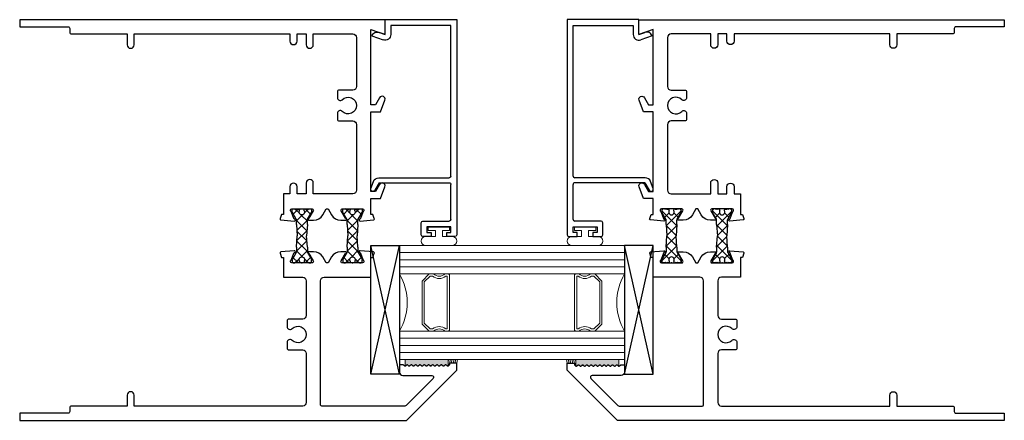
# Model space of a CAD drawing. Extents: x 84.8 to 136.3, y 12.6 to 60.6.
# Drawn here: x 94 to 102.6, y 16.2 to 19.7 of the extents above; entities that cross this region are included whole.
import ezdxf

# ---------------------------------------------------------------- set-up
doc = ezdxf.new("R2010")
doc.units = 0
doc.header["$LTSCALE"] = 0.3
doc.header["$MEASUREMENT"] = 0
doc.layers.get('0').update_dxf_attribs({"linetype": 'CONTINUOUS'})
for name, color, linetype in [('b680352$0$STRUT_12', 3, 'CONTINUOUS'), ('E680090$0$EXT_BEAD', 1, 'CONTINUOUS'), ('e681352$0$EXT_FRAME', 5, 'CONTINUOUS'), ('e682352$0$EXT_FRAME', 5, 'CONTINUOUS'), ('SETTING_BLOCK', 86, 'CONTINUOUS')]:
    doc.layers.add(name, color=color, linetype=linetype)
for name, color, linetype, lineweight in [('GLASS', 86, 'CONTINUOUS', 13), ('Hard_Seal', 7, 'CONTINUOUS', 13), ('IG_SPACER', 86, 'CONTINUOUS', 13)]:
    doc.layers.add(name, color=color, linetype=linetype, lineweight=lineweight)

# ---------------------------------------------------------------- blocks, each defined once
blk = doc.blocks.new('b680352$0$STRUT_12')
at = {"layer": 'b680352$0$STRUT_12', "linetype": 'Continuous', "ltscale": 1.25}
h = blk.add_hatch(dxfattribs=at)
h.set_pattern_fill('NET', color=256, scale=0.5, angle=45, style=0)
h.paths.add_polyline_path([(-0.0165, 0.0205), (-0.008, 0.0205, 1), (-0.008, 0.0365, 1), (-0.008, 0.0525, 0.414214), (0, 0.0605), (0, 0.0765, 0.414214), (-0.008, 0.0845), (-0.0278, 0.0845, 0.131652), (-0.0318, 0.0834), (-0.094, 0.0475), (-0.138, 0.0475), (-0.2362, 0.04), (-0.3344, 0.0475), (-0.3752, 0.0475, -0.131652), (-0.3812, 0.0491), (-0.4406, 0.0834, 0.131652), (-0.4446, 0.0845), (-0.4644, 0.0845, 0.414214), (-0.4724, 0.0765), (-0.4724, 0.0605, 0.414214), (-0.4644, 0.0525, 1), (-0.4644, 0.0365, 1), (-0.4644, 0.0205), (-0.4559, 0.0205, -1.779511), (-0.4559, -0.0205), (-0.4644, -0.0205, 1), (-0.4644, -0.0365, 1), (-0.4644, -0.0525, 0.414214), (-0.4724, -0.0605), (-0.4724, -0.0765, 0.414214), (-0.4644, -0.0845), (-0.4446, -0.0845, 0.131652), (-0.4406, -0.0834), (-0.3812, -0.0491, -0.131652), (-0.3752, -0.0475), (-0.3344, -0.0475), (-0.2362, -0.04), (-0.138, -0.0475), (-0.094, -0.0475), (-0.0318, -0.0834, 0.131652), (-0.0278, -0.0845), (-0.008, -0.0845, 0.414214), (0, -0.0765), (0, -0.0605, 0.414214), (-0.008, -0.0525, 1), (-0.008, -0.0365, 1), (-0.008, -0.0205), (-0.0165, -0.0205, -1.779511)])
at = {"layer": 'b680352$0$STRUT_12'}
for p, q in [((-0.4724, 0.0605), (-0.4724, 0.0765)), ((-0.4644, 0.0845), (-0.4446, 0.0845)), ((-0.4559, 0.0205), (-0.4644, 0.0205)), ((-0.3812, 0.0491), (-0.4406, 0.0834)), ((-0.3344, 0.0475), (-0.3752, 0.0475)), ((-0.3344, 0.0475), (-0.2364, 0.04)), ((-0.236, 0.04), (-0.2364, 0.04)), ((-0.138, 0.0475), (-0.236, 0.04)), ((-0.138, 0.0475), (-0.0972, 0.0475)), ((-0.0912, 0.0491), (-0.0318, 0.0834)), ((-0.008, 0.0845), (-0.0278, 0.0845)), ((-0.0165, 0.0205), (-0.008, 0.0205)), ((0, 0.0605), (0, 0.0765)), ((-0.4724, -0.0765), (-0.4724, -0.0605)), ((-0.4559, -0.0205), (-0.4644, -0.0205)), ((-0.4446, -0.0845), (-0.4644, -0.0845)), ((-0.3812, -0.0491), (-0.4406, -0.0834)), ((-0.3344, -0.0475), (-0.3752, -0.0475)), ((-0.3344, -0.0475), (-0.2364, -0.04)), ((-0.236, -0.04), (-0.2364, -0.04)), ((-0.138, -0.0475), (-0.236, -0.04)), ((-0.138, -0.0475), (-0.0972, -0.0475)), ((-0.0912, -0.0491), (-0.0318, -0.0834)), ((-0.0278, -0.0845), (-0.008, -0.0845)), ((-0.0165, -0.0205), (-0.008, -0.0205)), ((0, -0.0765), (0, -0.0605))]:
    blk.add_line(p, q, dxfattribs=at)
for centre, radius, start, end in [((-0.4644, 0.0765), 0.008, 90, 180), ((-0.4644, 0.0605), 0.008, 180, 270), ((-0.4644, 0.0445), 0.008, 90, 270), ((-0.4644, 0.0285), 0.008, 90, 270), ((-0.4434, 0), 0.024, 238.66779, 121.33221), ((-0.4446, 0.0765), 0.008, 60, 90), ((-0.3752, 0.0595), 0.012, 240, 270), ((-0.0972, 0.0595), 0.012, 270, 300), ((-0.029, 0), 0.024, 58.66779, 301.33221), ((-0.0278, 0.0765), 0.008, 90, 120), ((-0.0278, 0.0765), 0.008, 90, 120), ((-0.008, 0.0765), 0.008, 0, 90), ((-0.008, 0.0605), 0.008, 270, 0), ((-0.008, 0.0445), 0.008, 270, 90), ((-0.008, 0.0285), 0.008, 270, 90), ((-0.4644, -0.0285), 0.008, 90, 270), ((-0.4644, -0.0445), 0.008, 90, 270), ((-0.4644, -0.0605), 0.008, 90, 180), ((-0.4644, -0.0765), 0.008, 180, 270), ((-0.4446, -0.0765), 0.008, 270, 300), ((-0.3752, -0.0595), 0.012, 90, 120), ((-0.0972, -0.0595), 0.012, 60, 90), ((-0.0278, -0.0765), 0.008, 240, 270), ((-0.0278, -0.0765), 0.008, 240, 270), ((-0.008, -0.0285), 0.008, 270, 90), ((-0.008, -0.0445), 0.008, 270, 90), ((-0.008, -0.0605), 0.008, 0, 90), ((-0.008, -0.0765), 0.008, 270, 0)]:
    blk.add_arc(centre, radius, start, end, dxfattribs=at)
at = {"layer": 'b680352$0$STRUT_12', "linetype": 'Continuous', "ltscale": 1.25}
blk.add_point((-0.4724, 0), dxfattribs=at)
blk = doc.blocks.new('e682352')
at = {"layer": 'e682352$0$EXT_FRAME'}
blk.add_lwpolyline([(0.422, 3.313, -0.414214), (0.391, 3.344), (0.391, 3.5969, 0.668179), (0.3654, 3.6075), (0.1294, 3.3715, 0.198912), (0.125, 3.3609), (0.125, 2.635, 0.414214), (0.135, 2.625), (1.219, 2.625, 0.414214), (1.25, 2.656), (1.25, 3.063), (1.4229, 3.063), (1.4229, 3.0804), (1.4604, 3.0941, -0.493145), (1.4709, 3.0873), (1.4812, 2.97, -1.303225), (1.466, 2.9713), (1.3979, 2.9961, 0.843039), (1.375, 2.9921), (1.375, 2.815, 0.57735), (1.3927, 2.8047), (1.4577, 2.8423, -1.035633), (1.4734, 2.8417), (1.4734, 2.8011, -0.267949), (1.4269, 2.7206), (1.375, 2.6906), (1.375, 2.6754), (1.4269, 2.6454, -0.267949), (1.4734, 2.5649), (1.4734, 2.5243, -1.035633), (1.4577, 2.5237), (1.3927, 2.5613, 0.57735), (1.375, 2.551), (1.375, 2.3739, 0.843039), (1.3979, 2.3699), (1.466, 2.3947, -1.303225), (1.4812, 2.396), (1.4709, 2.2787, -0.493145), (1.4604, 2.2719), (1.4229, 2.2856), (1.4229, 2.303), (1.25, 2.303), (1.25, 2.469, 0.414214), (1.219, 2.5), (0.916, 2.5, 0.414214), (0.885, 2.469), (0.885, 2.3487, -0.414214), (0.87, 2.3337), (0.819, 2.3337, -0.668627), (0.8012, 2.3767, 2.418453), (0.6988, 2.3767, -0.668627), (0.681, 2.3337), (0.63, 2.3337, -0.414214), (0.615, 2.3487), (0.615, 2.469, 0.414214), (0.584, 2.5), (0.156, 2.5, 0.414214), (0.125, 2.469), (0.125, 0.999), (0.219, 0.999, -1), (0.219, 0.937), (0.125, 0.937), (0.125, 0.452, -0.414214), (0.11, 0.437), (0.077, 0.437, 0.414214), (0.062, 0.422), (0.062, 0), (0, 0), (0, 3.375), (0.438, 3.813), (0.5, 3.813), (0.5, 3.75), (0.485, 3.75), (0.4753, 3.7403, 0.414214), (0.4753, 3.729), (0.4827, 3.7217, -0.414214), (0.4827, 3.7104), (0.4753, 3.7031, 0.414214), (0.4753, 3.6918), (0.4827, 3.6845, -0.414214), (0.4827, 3.6731), (0.4753, 3.6658, 0.414214), (0.4753, 3.6545), (0.4827, 3.6472, -0.414214), (0.4827, 3.6359), (0.4753, 3.6286, 0.414214), (0.4753, 3.6173), (0.4827, 3.61, -0.414214), (0.4827, 3.5986), (0.4753, 3.5913, 0.414214), (0.4753, 3.58), (0.4827, 3.5727, -0.414214), (0.4827, 3.5614), (0.4753, 3.5541, 0.414214), (0.4753, 3.5428), (0.4827, 3.5354, -0.414214), (0.4827, 3.5241), (0.4753, 3.5168, 0.414214), (0.4753, 3.5055), (0.4827, 3.4982, -0.414214), (0.4827, 3.4869), (0.4753, 3.4796, 0.414214), (0.4753, 3.4682), (0.4827, 3.4609, -0.414214), (0.4827, 3.4496), (0.4753, 3.4423, 0.414214), (0.4753, 3.431), (0.4827, 3.4237, -0.414214), (0.4827, 3.4124), (0.4753, 3.405, 0.414214), (0.4753, 3.3937), (0.4827, 3.3864, -0.414214), (0.4827, 3.3751), (0.4753, 3.3678, 0.414214), (0.4753, 3.3565), (0.4827, 3.3492, -0.198912), (0.485, 3.3435), (0.485, 3.313)], format="xyb", close=True, dxfattribs=at)
blk = doc.blocks.new('e681352')
at = {"layer": 'e681352$0$EXT_FRAME'}
blk.add_lwpolyline([(-1.6703, 2.5613), (-1.7353, 2.5237, -1.035633), (-1.751, 2.5243), (-1.751, 2.5649, -0.267949), (-1.7045, 2.6454), (-1.6526, 2.6754), (-1.6526, 2.6906), (-1.7045, 2.7206, -0.267949), (-1.751, 2.8011), (-1.751, 2.8417, -1.035633), (-1.7353, 2.8423), (-1.6703, 2.8047, 0.57735), (-1.6526, 2.815), (-1.6526, 2.9921, 0.843039), (-1.6755, 2.9961), (-1.7436, 2.9713, -1.303225), (-1.7588, 2.97), (-1.7485, 3.0873, -0.493145), (-1.738, 3.0941), (-1.7005, 3.0804), (-1.7005, 3.063), (-1.563, 3.063), (-1.563, 3.1487), (-1.4591, 3.1865, -0.943382), (-1.4393, 3.1407), (-1.5005, 3.1053), (-1.5005, 3.063), (-0.806, 3.063), (-0.806, 3.1487), (-0.7021, 3.1865, -0.943382), (-0.6823, 3.1407), (-0.7435, 3.1053), (-0.7435, 3.063), (-0.0845, 3.063), (-0.13, 3.188), (0, 3.188), (0, 0), (-0.062, 0), (-0.062, 0.422, 0.414214), (-0.077, 0.437), (-0.11, 0.437, -0.414214), (-0.125, 0.452), (-0.125, 0.937), (-0.219, 0.937, -1), (-0.219, 0.999), (-0.125, 0.999), (-0.125, 2.358), (-0.187, 2.358, -1), (-0.187, 2.42), (-0.125, 2.42), (-0.125, 2.5), (-0.219, 2.5, -1), (-0.219, 2.562), (-0.125, 2.562), (-0.125, 2.907, 0.414214), (-0.156, 2.938), (-0.584, 2.938, 0.414214), (-0.615, 2.907), (-0.615, 2.7867, -0.414214), (-0.63, 2.7717), (-0.681, 2.7717, -0.668627), (-0.6988, 2.8147, 2.418453), (-0.8012, 2.8147, -0.668627), (-0.819, 2.7717), (-0.87, 2.7717, -0.414214), (-0.885, 2.7867), (-0.885, 2.907, 0.414214), (-0.916, 2.938), (-1.49, 2.938, 0.414214), (-1.521, 2.907), (-1.521, 2.562), (-1.427, 2.562, -1), (-1.427, 2.5), (-1.521, 2.5), (-1.521, 2.42), (-1.459, 2.42, -1), (-1.459, 2.358), (-1.521, 2.358), (-1.521, 2.303), (-1.7005, 2.303), (-1.7005, 2.2856), (-1.738, 2.2719, -0.493145), (-1.7485, 2.2787), (-1.7588, 2.396, -1.303225), (-1.7436, 2.3947), (-1.6755, 2.3699, 0.843039), (-1.6526, 2.3739), (-1.6526, 2.551, 0.57735)], format="xyb", close=True, dxfattribs=at)
blk = doc.blocks.new('b680352')
for name, p in [('e682352', (0, 0)), ('e681352', (3.5, 0)), ('b680352$0$STRUT_12', (1.8474, 2.9036)), ('b680352$0$STRUT_12', (1.8474, 2.4624))]:
    blk.add_blockref(name, p)
blk = doc.blocks.new('E680090')
at = {"layer": 'E680090$0$EXT_BEAD'}
for p, q in [((0, 0.735), (0, 0.6625)), ((1.895, 0.75), (0.015, 0.75)), ((0.035, 0.7), (0.085, 0.7)), ((0.035, 0.6625), (0.035, 0.7)), ((0.085, 0.7), (0.085, 0.49)), ((0.15, 0.7), (0.455, 0.7)), ((0.529, 0.7), (1.845, 0.7)), ((1.845, 0.7), (1.845, 0.175)), ((1.895, 0.125), (1.895, 0.75)), ((0, 0.6625), (0.035, 0.6625)), ((0.135, 0.4556), (0.135, 0.685)), ((0.47, 0.0741), (0.47, 0.685)), ((0.514, 0.0702), (0.514, 0.685)), ((0, 0.5275), (0, 0.455)), ((0.035, 0.5275), (0, 0.5275)), ((0.035, 0.49), (0.035, 0.5275)), ((0.015, 0.44), (0.1194, 0.44)), ((0.085, 0.49), (0.035, 0.49)), ((1.845, 0.175), (1.765, 0.175)), ((1.7536, 0.01), (1.718, 0.1079)), ((1.765, 0.125), (1.895, 0.125)), ((1.765, 0.125), (1.7835, 0.0741)), ((0.47, 0.0741), (0.4041, 0.0361)), ((0.4204, 0.0012), (0.4811, 0.0232))]:
    blk.add_line(p, q, dxfattribs=at)
for centre, radius, start, end in [((0.015, 0.735), 0.015, 90, 180), ((0.15, 0.685), 0.015, 90, 180), ((0.455, 0.685), 0.015, 360, 90), ((0.529, 0.685), 0.015, 90, 180), ((0.015, 0.455), 0.015, 180, 270), ((0.1194, 0.4556), 0.0156, 270, 0), ((1.765, 0.125), 0.05, 90, 200.00218), ((0.4138, 0.0193), 0.0193, 120, 290), ((0.464, 0.0702), 0.05, 290, 360), ((1.7365, 0.057), 0.05, 289.99688, 19.99811)]:
    blk.add_arc(centre, radius, start, end, dxfattribs=at)
blk = doc.blocks.new('B680090')
blk.add_blockref('E680090', (0, 0))
blk = doc.blocks.new('SPACER08')
at = {"layer": 'IG_SPACER'}
for points in [[(0.015, 0.24), (0.485, 0.24, -0.414214), (0.5, 0.225), (0.5, 0.2, 0.4), (0.5, 0.1), (0.5, 0.062), (0.438, 0), (0.062, 0), (0, 0.062), (0, 0.1, 0.4), (0, 0.2), (0, 0.225, -0.414214)], [(0.02, 0.22), (0.48, 0.22), (0.48, 0.2074, 0.348155), (0.48, 0.0926), (0.48, 0.0703), (0.4297, 0.02), (0.0703, 0.02), (0.02, 0.0703), (0.02, 0.0926, 0.348155), (0.02, 0.2074)]]:
    blk.add_lwpolyline(points, format="xyb", close=True, dxfattribs=at)
blk = doc.blocks.new('G16_4_4')
at = {"layer": 'GLASS'}
for p, q in [((0, 0), (0, 1.5)), ((0.062, 0), (0.062, 1.5)), ((0.124, 0), (0.124, 1.5)), ((0.186, 0), (0.186, 1.5)), ((0.248, 1.5), (0.248, 0)), ((0.748, 0), (0.748, 1.5)), ((0.81, 0), (0.81, 1.5)), ((0.872, 0), (0.872, 1.5)), ((0.934, 0), (0.934, 1.5)), ((0.996, 1.5), (0.996, 0)), ((0.81, 0), (0.748, 0)), ((0.872, 0), (0.81, 0)), ((0.934, 0), (0.872, 0)), ((0.996, 0), (0.934, 0)), ((0.062, 0), (0, 0)), ((0.124, 0), (0.062, 0)), ((0.186, 0), (0.124, 0)), ((0.248, 0), (0.186, 0))]:
    blk.add_line(p, q, dxfattribs=at)
blk.add_arc((0.498, -0.4194), 0.4883, 59.20407, 120.79593, dxfattribs=at)
blk.add_blockref('SPACER08', (0.248, 0.1975))
blk = doc.blocks.new('SB_18_4')
at = {"layer": 'SETTING_BLOCK'}
for p, q in [((0, 0.25), (1.125, 0)), ((0, 0), (1.125, 0.25)), ((1.125, 0.25), (0, 0.25)), ((0, 0.25), (0, 0)), ((1.125, 0), (1.125, 0.25)), ((0, 0), (1.125, 0))]:
    blk.add_line(p, q, dxfattribs=at)

msp = doc.modelspace()

# ---------------------------------------------------------------- hatches: boundary and pattern name
at = {"layer": 'Hard_Seal'}
h = msp.add_hatch(color=256, dxfattribs=at)
edge = h.paths.add_edge_path()
edge.add_line((97.7077, 16.7738), (97.7077, 16.7162))
edge.add_ellipse((97.7052, 16.7238), major_axis=(0.00566, 0.00566), ratio=1, start_angle=180, end_angle=242.84587, ccw=False)
edge.add_line((97.6996, 16.7182), (97.6923, 16.7255))
edge.add_ellipse((97.6866, 16.7198), major_axis=(0.00566, 0.00566), ratio=1, start_angle=0, end_angle=90)
edge.add_line((97.681, 16.7255), (97.6736, 16.7182))
edge.add_ellipse((97.668, 16.7238), major_axis=(0.00566, 0.00566), ratio=1, start_angle=180, end_angle=270, ccw=False)
edge.add_line((97.6623, 16.7182), (97.655, 16.7255))
edge.add_ellipse((97.6494, 16.7198), major_axis=(0.00566, 0.00566), ratio=1, start_angle=0, end_angle=90)
edge.add_line((97.6437, 16.7255), (97.6364, 16.7182))
edge.add_ellipse((97.6307, 16.7238), major_axis=(0.00566, 0.00566), ratio=1, start_angle=180, end_angle=270, ccw=False)
edge.add_line((97.6251, 16.7182), (97.6178, 16.7255))
edge.add_ellipse((97.6121, 16.7198), major_axis=(0.00566, 0.00566), ratio=1, start_angle=0, end_angle=90)
edge.add_line((97.6064, 16.7255), (97.5991, 16.7182))
edge.add_ellipse((97.5935, 16.7238), major_axis=(0.00566, 0.00566), ratio=1, start_angle=180, end_angle=270, ccw=False)
edge.add_line((97.5878, 16.7182), (97.5805, 16.7255))
edge.add_ellipse((97.5748, 16.7198), major_axis=(0.00566, 0.00566), ratio=1, start_angle=360, end_angle=450)
edge.add_line((97.5692, 16.7255), (97.5619, 16.7182))
edge.add_ellipse((97.5562, 16.7238), major_axis=(-0.00566, 0.00566), ratio=1, start_angle=90, end_angle=180, ccw=False)
edge.add_line((97.5506, 16.7182), (97.5432, 16.7255))
edge.add_ellipse((97.5376, 16.7198), major_axis=(-0.00566, 0.00566), ratio=1, start_angle=-90, end_angle=0)
edge.add_line((97.5319, 16.7255), (97.5246, 16.7182))
edge.add_ellipse((97.519, 16.7238), major_axis=(0.00566, 0.00566), ratio=1, start_angle=180, end_angle=270, ccw=False)
edge.add_line((97.5133, 16.7182), (97.506, 16.7255))
edge.add_ellipse((97.5003, 16.7198), major_axis=(0.00566, 0.00566), ratio=1, start_angle=0, end_angle=90)
edge.add_line((97.4947, 16.7255), (97.4874, 16.7182))
edge.add_ellipse((97.4817, 16.7238), major_axis=(0.00566, 0.00566), ratio=1, start_angle=180, end_angle=270, ccw=False)
edge.add_line((97.4761, 16.7182), (97.4687, 16.7255))
edge.add_ellipse((97.4631, 16.7198), major_axis=(0.00566, 0.00566), ratio=1, start_angle=360, end_angle=450)
edge.add_line((97.4574, 16.7255), (97.4501, 16.7182))
edge.add_ellipse((97.4445, 16.7238), major_axis=(-0.00566, 0.00566), ratio=1, start_angle=90, end_angle=180, ccw=False)
edge.add_line((97.4388, 16.7182), (97.4315, 16.7255))
edge.add_ellipse((97.4258, 16.7198), major_axis=(-0.00566, 0.00566), ratio=1, start_angle=-90, end_angle=0)
edge.add_line((97.4202, 16.7255), (97.4129, 16.7182))
edge.add_ellipse((97.4072, 16.7238), major_axis=(0.00566, 0.00566), ratio=1, start_angle=180, end_angle=270, ccw=False)
edge.add_line((97.4015, 16.7182), (97.3942, 16.7255))
edge.add_ellipse((97.3886, 16.7198), major_axis=(0.00566, 0.00566), ratio=1, start_angle=360, end_angle=450)
edge.add_line((97.3829, 16.7255), (97.3756, 16.7182))
edge.add_ellipse((97.3699, 16.7238), major_axis=(0.00566, 0.00566), ratio=1, start_angle=180, end_angle=270, ccw=False)
edge.add_line((97.3643, 16.7182), (97.357, 16.7255))
edge.add_ellipse((97.3513, 16.7198), major_axis=(0.00566, 0.00566), ratio=1, start_angle=360, end_angle=450)
edge.add_line((97.3457, 16.7255), (97.3383, 16.7182))
edge.add_ellipse((97.3327, 16.7238), major_axis=(0.00566, 0.00566), ratio=1, start_angle=225, end_angle=270, ccw=False)
edge.add_line((97.3327, 16.7158), (97.3327, 16.7738))
edge.add_line((97.3327, 16.7738), (97.7077, 16.7738))
msp.add_hatch(color=256, dxfattribs=at).paths.add_polyline_path([(98.8244, 16.7738), (98.8244, 16.7162, 0.281303), (98.8325, 16.7182), (98.8398, 16.7255, -0.414214), (98.8511, 16.7255), (98.8584, 16.7182, 0.414214), (98.8697, 16.7182), (98.877, 16.7255, -0.414214), (98.8883, 16.7255), (98.8957, 16.7182, 0.414214), (98.907, 16.7182), (98.9143, 16.7255, -0.414214), (98.9256, 16.7255), (98.9329, 16.7182, 0.414214), (98.9442, 16.7182), (98.9515, 16.7255, -0.414214), (98.9629, 16.7255), (98.9702, 16.7182, 0.414214), (98.9815, 16.7182), (98.9888, 16.7255, -0.414214), (99.0001, 16.7255), (99.0074, 16.7182, 0.414214), (99.0187, 16.7182), (99.026, 16.7255, -0.414214), (99.0374, 16.7255), (99.0447, 16.7182, 0.414214), (99.056, 16.7182), (99.0633, 16.7255, -0.414214), (99.0746, 16.7255), (99.0819, 16.7182, 0.414214), (99.0932, 16.7182), (99.1006, 16.7255, -0.414214), (99.1119, 16.7255), (99.1192, 16.7182, 0.414214), (99.1305, 16.7182), (99.1378, 16.7255, -0.414214), (99.1491, 16.7255), (99.1564, 16.7182, 0.414214), (99.1678, 16.7182), (99.1751, 16.7255, -0.414214), (99.1864, 16.7255), (99.1937, 16.7182, 0.198912), (99.1994, 16.7158), (99.1994, 16.7738)])

# ---------------------------------------------------------------- linework, layer by layer
for p, q in [((97.7077, 16.7541), (97.713, 16.7738)), ((97.7151, 16.7223), (97.7289, 16.7738)), ((97.7364, 16.7428), (97.7447, 16.7738)), ((97.7521, 16.7428), (97.7604, 16.7738)), ((97.7679, 16.7428), (97.7762, 16.7738)), ((97.7836, 16.7428), (97.7919, 16.7738)), ((98.7485, 16.7428), (98.7402, 16.7738)), ((98.7641, 16.7428), (98.7558, 16.7738)), ((98.78, 16.7428), (98.7717, 16.7738)), ((98.7956, 16.7428), (98.7873, 16.7738)), ((98.817, 16.7223), (98.8032, 16.7738)), ((98.8244, 16.7541), (98.8191, 16.7738))]:
    msp.add_line(p, q, dxfattribs=at)
for points in [[(97.7221, 17.8999), (97.6596, 17.8999), (97.6596, 17.8479), (97.7445, 17.8479, -1), (97.7445, 17.7698), (97.5126, 17.7698, -1), (97.5126, 17.8479), (97.5976, 17.8479), (97.5976, 17.8999), (97.5351, 17.8999), (97.5351, 17.9299), (97.7221, 17.9299)], [(98.81, 17.8999), (98.8725, 17.8999), (98.8725, 17.8479), (98.7875, 17.8479, 1), (98.7875, 17.7698), (99.0195, 17.7698, 1), (99.0195, 17.8479), (98.9345, 17.8479), (98.9345, 17.8999), (98.997, 17.8999), (98.997, 17.9299), (98.81, 17.9299)], [(97.3327, 16.7738), (97.3327, 16.7158, 0.198912), (97.3383, 16.7182), (97.3457, 16.7255, -0.414214), (97.357, 16.7255), (97.3643, 16.7182, 0.414214), (97.3756, 16.7182), (97.3829, 16.7255, -0.414214), (97.3942, 16.7255), (97.4015, 16.7182, 0.414214), (97.4129, 16.7182), (97.4202, 16.7255, -0.414214), (97.4315, 16.7255), (97.4388, 16.7182, 0.414214), (97.4501, 16.7182), (97.4574, 16.7255, -0.414214), (97.4687, 16.7255), (97.4761, 16.7182, 0.414214), (97.4874, 16.7182), (97.4947, 16.7255, -0.414214), (97.506, 16.7255), (97.5133, 16.7182, 0.414214), (97.5246, 16.7182), (97.5319, 16.7255, -0.414214), (97.5432, 16.7255), (97.5506, 16.7182, 0.414214), (97.5619, 16.7182), (97.5692, 16.7255, -0.414214), (97.5805, 16.7255), (97.5878, 16.7182, 0.414214), (97.5991, 16.7182), (97.6064, 16.7255, -0.414214), (97.6178, 16.7255), (97.6251, 16.7182, 0.414214), (97.6364, 16.7182), (97.6437, 16.7255, -0.414214), (97.655, 16.7255), (97.6623, 16.7182, 0.414214), (97.6736, 16.7182), (97.681, 16.7255, -0.414214), (97.6923, 16.7255), (97.6996, 16.7182, 0.281303), (97.7077, 16.7162), (97.7077, 16.7738)], [(99.1994, 16.7738), (99.1994, 16.7158, -0.198912), (99.1937, 16.7182), (99.1864, 16.7255, 0.414214), (99.1751, 16.7255), (99.1678, 16.7182, -0.414214), (99.1564, 16.7182), (99.1491, 16.7255, 0.414214), (99.1378, 16.7255), (99.1305, 16.7182, -0.414214), (99.1192, 16.7182), (99.1119, 16.7255, 0.414214), (99.1006, 16.7255), (99.0932, 16.7182, -0.414214), (99.0819, 16.7182), (99.0746, 16.7255, 0.414214), (99.0633, 16.7255), (99.056, 16.7182, -0.414214), (99.0447, 16.7182), (99.0374, 16.7255, 0.414214), (99.026, 16.7255), (99.0187, 16.7182, -0.414214), (99.0074, 16.7182), (99.0001, 16.7255, 0.414214), (98.9888, 16.7255), (98.9815, 16.7182, -0.414214), (98.9702, 16.7182), (98.9629, 16.7255, 0.414214), (98.9515, 16.7255), (98.9442, 16.7182, -0.414214), (98.9329, 16.7182), (98.9256, 16.7255, 0.414214), (98.9143, 16.7255), (98.907, 16.7182, -0.414214), (98.8957, 16.7182), (98.8883, 16.7255, 0.414214), (98.877, 16.7255), (98.8697, 16.7182, -0.414214), (98.8584, 16.7182), (98.8511, 16.7255, 0.414214), (98.8398, 16.7255), (98.8325, 16.7182, -0.281303), (98.8244, 16.7162), (98.8244, 16.7738)]]:
    msp.add_lwpolyline(points, format="xyb", close=True, dxfattribs=at)

# ---------------------------------------------------------------- block references
at = {"extrusion": (0, 0, -1), "zscale": -1, "rotation": 90}
msp.add_blockref('b680352', (-93.9706, 16.2428), dxfattribs=at)
for name, p, rotation in [('b680352', (102.5615, 16.2428), 90), ('G16_4_4', (97.2836, 17.7698), 270)]:
    msp.add_blockref(name, p, dxfattribs=dict(rotation=rotation))
at = {"xscale": -1, "rotation": 90}
msp.add_blockref('G16_4_4', (99.2485, 17.7698), dxfattribs=at)
at = {"layer": 'Hard_Seal', "extrusion": (0, 0, -1), "zscale": -1, "rotation": 90}
msp.add_blockref('B680090', (-97.0336, 17.8479), dxfattribs=at)
at = {"layer": 'Hard_Seal', "rotation": 90}
msp.add_blockref('B680090', (99.4985, 17.8479), dxfattribs=at)
at = {"layer": 'SETTING_BLOCK', "extrusion": (0, 0, -1), "zscale": -1, "rotation": 90}
msp.add_blockref('SB_18_4', (-97.0336, 16.6448), dxfattribs=at)
at = {"layer": 'SETTING_BLOCK', "rotation": 90}
msp.add_blockref('SB_18_4', (99.4985, 16.6448), dxfattribs=at)

doc.saveas('drawing.dxf')
